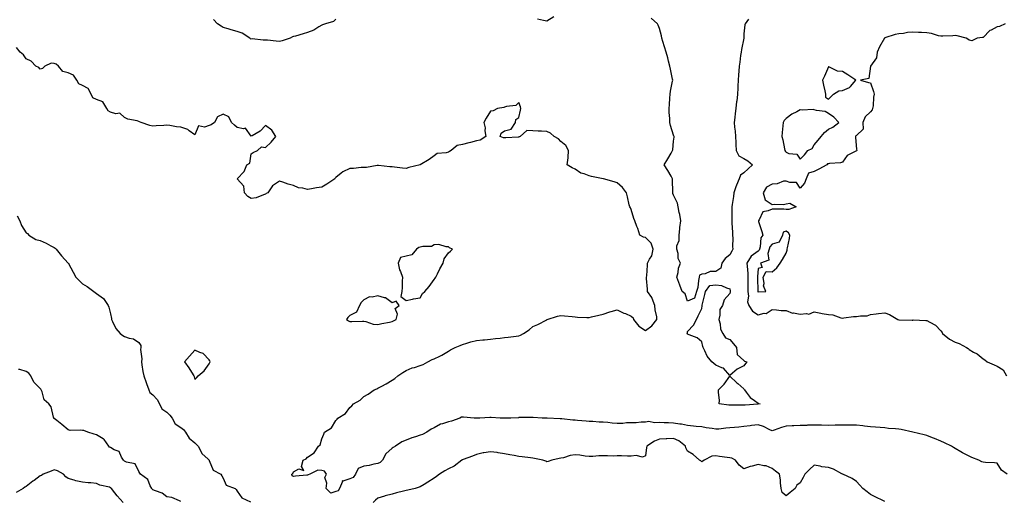
# Model space of a CAD drawing. Units: inches. Extents: x 934163 to 936803, y 7253018 to 7255658.
# Drawn here: x 935084 to 935783, y 7253403 to 7253745 of the extents above; entities that cross this region are included whole.
import ezdxf

# ---------------------------------------------------------------- set-up
doc = ezdxf.new("R2010")
doc.units = ezdxf.units.IN
doc.header["$MEASUREMENT"] = 0
doc.layers.add('Contour_93417253', color=7, linetype='Continuous', true_color=0xfcfc60)

msp = doc.modelspace()

# ---------------------------------------------------------------- linework, layer by layer
at = {"layer": 'Contour_93417253'}
for points in [[(935463, 7253746.97, 3233), (935458.05, 7253743.85, 3233), (935455.57, 7253744.4, 3233), (935451.39, 7253745.27, 3233)], [(935601.41, 7253745.28, 3233), (935598.84, 7253741.92, 3233), (935598.62, 7253741.35, 3233), (935598.05, 7253734.89, 3233), (935597.93, 7253732.04, 3233), (935597.91, 7253731.92, 3233), (935597.88, 7253731.75, 3233), (935596.31, 7253723.66, 3233), (935596.01, 7253721.92, 3233), (935595.7, 7253719.58, 3233), (935595.13, 7253714.83, 3233), (935594.74, 7253711.92, 3233), (935594.46, 7253708.34, 3233), (935594.3, 7253705.67, 3233), (935594, 7253701.92, 3233), (935593.78, 7253697.65, 3233), (935593.7, 7253696.27, 3233), (935593.47, 7253691.92, 3233), (935592.91, 7253687.06, 3233), (935592.87, 7253686.74, 3233), (935592.33, 7253681.92, 3233), (935591.75, 7253678.22, 3233), (935591.56, 7253675.43, 3233), (935591.08, 7253671.92, 3233), (935591.35, 7253668.63, 3233), (935591.78, 7253665.65, 3233), (935592.04, 7253661.92, 3233), (935592.21, 7253657.77, 3233), (935592.39, 7253656.26, 3233), (935592.53, 7253651.92, 3233), (935594.39, 7253648.26, 3233), (935598.05, 7253646.29, 3233), (935600.89, 7253644.76, 3233), (935604.21, 7253641.92, 3233), (935601.07, 7253638.9, 3233), (935598.05, 7253636.04, 3233), (935595.56, 7253634.4, 3233), (935594.72, 7253631.92, 3233), (935592.68, 7253627.29, 3233), (935592.37, 7253626.24, 3233), (935590.81, 7253621.92, 3233), (935590.62, 7253619.35, 3233), (935589.7, 7253613.57, 3233), (935589.55, 7253611.92, 3233), (935589.34, 7253610.62, 3233), (935589.57, 7253603.44, 3233), (935589.4, 7253601.92, 3233), (935589.43, 7253600.54, 3233), (935589.86, 7253593.73, 3233), (935589.89, 7253591.92, 3233), (935590.15, 7253589.82, 3233), (935589.94, 7253583.81, 3233), (935590.28, 7253581.92, 3233), (935589.48, 7253580.49, 3233), (935588.05, 7253577.97, 3233), (935584.61, 7253575.37, 3233), (935582.25, 7253571.92, 3233), (935581.55, 7253568.42, 3233), (935578.05, 7253566.14, 3233), (935574, 7253565.96, 3233), (935570.57, 7253564.45, 3233), (935568.05, 7253564.21, 3233), (935566.46, 7253563.5, 3233), (935566.22, 7253561.92, 3233), (935565.66, 7253559.53, 3233), (935565.34, 7253554.63, 3233), (935564.32, 7253551.92, 3233), (935562.96, 7253547.01, 3233), (935558.05, 7253545.03, 3233), (935556.31, 7253550.18, 3233), (935554.1, 7253551.92, 3233), (935552.44, 7253556.3, 3233), (935551.82, 7253558.14, 3233), (935550.48, 7253561.92, 3233), (935551.34, 7253565.21, 3233), (935551.55, 7253568.41, 3233), (935553.04, 7253571.92, 3233), (935551.31, 7253575.18, 3233), (935551.26, 7253578.71, 3233), (935550.43, 7253581.92, 3233), (935550.4, 7253584.27, 3233), (935552.01, 7253587.96, 3233), (935552, 7253591.92, 3233), (935552.5, 7253596.37, 3233), (935552.61, 7253597.36, 3233), (935553.13, 7253601.92, 3233), (935552.56, 7253606.43, 3233), (935552.09, 7253607.89, 3233), (935551.36, 7253611.92, 3233), (935550.83, 7253614.7, 3233), (935548.05, 7253620.19, 3233), (935547.65, 7253621.52, 3233), (935547.59, 7253621.92, 3233), (935547.53, 7253622.44, 3233), (935547.39, 7253631.26, 3233), (935547.29, 7253631.92, 3233), (935546.3, 7253633.67, 3233), (935544, 7253637.88, 3233), (935541.44, 7253641.92, 3233), (935543.87, 7253646.11, 3233), (935546.34, 7253650.21, 3233), (935547.36, 7253651.92, 3233), (935547.45, 7253652.52, 3233), (935548.05, 7253658.71, 3233), (935548.41, 7253661.57, 3233), (935548.47, 7253661.92, 3233), (935548.33, 7253662.2, 3233), (935548.05, 7253662.82, 3233), (935545.91, 7253669.78, 3233), (935545.38, 7253671.92, 3233), (935545.3, 7253674.66, 3233), (935545.04, 7253678.91, 3233), (935544.95, 7253681.92, 3233), (935545.21, 7253684.76, 3233), (935545.43, 7253689.3, 3233), (935545.65, 7253691.92, 3233), (935545.82, 7253694.15, 3233), (935547.39, 7253701.26, 3233), (935547.46, 7253701.92, 3233), (935547.29, 7253702.68, 3233), (935545.96, 7253709.84, 3233), (935545.45, 7253711.92, 3233), (935544.49, 7253715.48, 3233), (935543.93, 7253717.8, 3233), (935542.72, 7253721.92, 3233), (935541.71, 7253725.58, 3233), (935540.55, 7253729.41, 3233), (935539.84, 7253731.92, 3233), (935539.6, 7253733.47, 3233), (935538.05, 7253738.72, 3233), (935537.08, 7253740.95, 3233), (935536.59, 7253741.92, 3233), (935532.15, 7253746.02, 3233)], [(935308.05, 7253745.41, 3233), (935306.34, 7253743.63, 3233), (935300.69, 7253741.92, 3233), (935298.72, 7253741.25, 3233), (935298.05, 7253741.09, 3233), (935296.03, 7253739.9, 3233), (935292.51, 7253737.47, 3233), (935288.05, 7253735.89, 3233), (935284.96, 7253735.01, 3233), (935279.47, 7253733.34, 3233), (935278.05, 7253732.92, 3233), (935277.25, 7253732.71, 3233), (935275.63, 7253731.92, 3233), (935270.06, 7253729.91, 3233), (935268.05, 7253729.45, 3233), (935265.77, 7253729.64, 3233), (935259.6, 7253730.38, 3233), (935258.05, 7253730.51, 3233), (935256.45, 7253730.32, 3233), (935248.69, 7253731.28, 3233), (935248.05, 7253731.14, 3233), (935247.55, 7253731.41, 3233), (935246.91, 7253731.92, 3233), (935241.55, 7253735.42, 3233), (935238.05, 7253736.49, 3233), (935233.79, 7253737.66, 3233), (935231.62, 7253738.35, 3233), (935228.05, 7253739.39, 3233), (935226.53, 7253740.4, 3233), (935224.04, 7253741.92, 3233), (935221.29, 7253745.15, 3233)], [(935783.7, 7253741.92, 3234), (935779.73, 7253740.23, 3234), (935778.05, 7253739.83, 3234), (935773.71, 7253737.58, 3234), (935772.74, 7253737.23, 3234), (935768.05, 7253732.37, 3234), (935767.66, 7253732.3, 3234), (935763.72, 7253731.92, 3234), (935759.98, 7253730, 3234), (935758.05, 7253730.44, 3234), (935757.21, 7253731.08, 3234), (935755.98, 7253731.92, 3234), (935749.57, 7253733.44, 3234), (935748.05, 7253733.7, 3234), (935746.39, 7253733.58, 3234), (935739.47, 7253733.34, 3234), (935738.05, 7253733.25, 3234), (935736.38, 7253733.59, 3234), (935731.2, 7253735.06, 3234), (935728.05, 7253735.59, 3234), (935724.2, 7253735.77, 3234), (935722, 7253735.87, 3234), (935718.05, 7253736.06, 3234), (935714.2, 7253735.77, 3234), (935711.33, 7253735.19, 3234), (935708.05, 7253734.88, 3234), (935705.55, 7253734.41, 3234), (935698.07, 7253731.95, 3234), (935698.05, 7253731.94, 3234), (935698.03, 7253731.92, 3234), (935698, 7253731.87, 3234), (935694.33, 7253725.64, 3234), (935692.75, 7253721.92, 3234), (935692.15, 7253717.82, 3234), (935688.05, 7253711.96, 3234), (935688.01, 7253711.92, 3234), (935687.96, 7253711.83, 3234), (935686.86, 7253703.11, 3234), (935680.76, 7253701.92, 3234), (935686.46, 7253700.33, 3234), (935688.05, 7253700.05, 3234), (935690.1, 7253693.96, 3234), (935690.65, 7253691.92, 3234), (935690.14, 7253689.83, 3234), (935689.81, 7253683.69, 3234), (935689.5, 7253681.92, 3234), (935689.11, 7253680.87, 3234), (935688.05, 7253679.6, 3234), (935684.1, 7253675.88, 3234), (935682.58, 7253671.92, 3234), (935682.81, 7253667.16, 3234), (935678.05, 7253662.65, 3234), (935677.46, 7253662.52, 3234), (935677.42, 7253661.92, 3234), (935677.4, 7253661.27, 3234), (935678.05, 7253652.99, 3234), (935678.16, 7253652.03, 3234), (935678.11, 7253651.92, 3234), (935678.07, 7253651.9, 3234), (935678.05, 7253651.88, 3234), (935677.95, 7253651.82, 3234), (935671.45, 7253648.52, 3234), (935668.05, 7253643.8, 3234), (935666.77, 7253643.2, 3234), (935658.94, 7253642.81, 3234), (935658.05, 7253642.57, 3234), (935657.36, 7253642.61, 3234), (935656.99, 7253641.92, 3234), (935651.27, 7253638.7, 3234), (935648.05, 7253637.14, 3234), (935643.99, 7253635.98, 3234), (935642.3, 7253631.92, 3234), (935641.11, 7253628.86, 3234), (935638.05, 7253625.3, 3234), (935635.41, 7253629.28, 3234), (935630.71, 7253629.26, 3234), (935628.05, 7253630.26, 3234), (935626.25, 7253630.11, 3234), (935621.66, 7253628.31, 3234), (935618.05, 7253628.17, 3234), (935613.98, 7253625.98, 3234), (935611.61, 7253621.92, 3234), (935613.14, 7253617.01, 3234), (935618.05, 7253613.62, 3234), (935620.01, 7253613.88, 3234), (935626.23, 7253613.74, 3234), (935628.05, 7253614.1, 3234), (935630.76, 7253614.63, 3234), (935635.14, 7253611.92, 3234), (935629.97, 7253610, 3234), (935628.05, 7253610.1, 3234), (935626.48, 7253610.36, 3234), (935619.75, 7253610.21, 3234), (935618.05, 7253610.42, 3234), (935615.17, 7253609.04, 3234), (935611.43, 7253608.54, 3234), (935608.93, 7253602.8, 3234), (935608.32, 7253601.92, 3234), (935608.45, 7253601.52, 3234), (935610.66, 7253594.53, 3234), (935611.52, 7253591.92, 3234), (935610.13, 7253589.84, 3234), (935609.67, 7253583.54, 3234), (935609.16, 7253581.92, 3234), (935608.88, 7253581.09, 3234), (935608.05, 7253580.48, 3234), (935603.08, 7253576.89, 3234), (935600.16, 7253571.92, 3234), (935600.23, 7253569.74, 3234), (935600.84, 7253564.71, 3234), (935600.91, 7253561.92, 3234), (935600.93, 7253559.04, 3234), (935600.91, 7253554.78, 3234), (935600.93, 7253551.92, 3234), (935601.41, 7253548.56, 3234), (935600.66, 7253544.53, 3234), (935601.52, 7253541.92, 3234), (935604.06, 7253537.93, 3234), (935608.05, 7253535.17, 3234), (935612.44, 7253536.31, 3234), (935613.73, 7253536.25, 3234), (935618.05, 7253538.99, 3234), (935621.08, 7253538.89, 3234), (935624.54, 7253538.41, 3234), (935628.05, 7253538.32, 3234), (935632.64, 7253536.52, 3234), (935633.38, 7253536.6, 3234), (935638.05, 7253535.73, 3234), (935642.43, 7253536.3, 3234), (935644.21, 7253535.76, 3234), (935648.05, 7253537.27, 3234), (935652.63, 7253536.5, 3234), (935653.69, 7253536.28, 3234), (935658.05, 7253535.5, 3234), (935661.3, 7253535.17, 3234), (935666.86, 7253533.11, 3234), (935668.05, 7253532.92, 3234), (935669.13, 7253532.99, 3234), (935676, 7253533.96, 3234), (935678.05, 7253534.1, 3234), (935680.76, 7253534.63, 3234), (935685.55, 7253534.42, 3234), (935688.05, 7253535.41, 3234), (935692.03, 7253535.9, 3234), (935693.72, 7253536.25, 3234), (935698.05, 7253536.73, 3234), (935701.52, 7253535.4, 3234), (935707.3, 7253531.92, 3234), (935707.77, 7253531.64, 3234), (935708.05, 7253531.56, 3234), (935708.38, 7253531.59, 3234), (935717.65, 7253531.53, 3234), (935718.05, 7253531.56, 3234), (935718.4, 7253531.57, 3234), (935727.24, 7253531.11, 3234), (935728.05, 7253531.14, 3234), (935730.01, 7253529.96, 3234), (935734.06, 7253527.94, 3234), (935738.05, 7253523.84, 3234), (935738.86, 7253522.73, 3234), (935739.12, 7253521.92, 3234), (935744.1, 7253517.97, 3234), (935748.05, 7253515.75, 3234), (935750.9, 7253514.77, 3234), (935756.18, 7253511.92, 3234), (935757.36, 7253511.23, 3234), (935758.05, 7253510.59, 3234), (935761.22, 7253508.76, 3234), (935763.65, 7253507.52, 3234), (935768.05, 7253503.9, 3234), (935769.29, 7253503.15, 3234), (935770.89, 7253501.92, 3234), (935775.93, 7253499.8, 3234), (935778.05, 7253498.86, 3234), (935782.21, 7253496.08, 3234), (935784.48, 7253491.92, 3234)], [(935784.99, 7253421.92, 3234), (935781.06, 7253424.93, 3234), (935778.05, 7253429.75, 3234), (935776.13, 7253430.01, 3234), (935769.6, 7253430.37, 3234), (935768.05, 7253430.55, 3234), (935766.99, 7253430.87, 3234), (935764.89, 7253431.92, 3234), (935760.05, 7253433.92, 3234), (935758.05, 7253434.71, 3234), (935753.29, 7253437.16, 3234), (935752.11, 7253437.86, 3234), (935748.05, 7253440.17, 3234), (935747.05, 7253440.92, 3234), (935745.57, 7253441.92, 3234), (935740.48, 7253444.35, 3234), (935738.05, 7253445.37, 3234), (935733.5, 7253447.37, 3234), (935732.02, 7253447.95, 3234), (935728.05, 7253449.58, 3234), (935726.02, 7253449.9, 3234), (935718.08, 7253451.88, 3234), (935718.05, 7253451.89, 3234), (935718.03, 7253451.89, 3234), (935717.93, 7253451.92, 3234), (935709.81, 7253453.68, 3234), (935708.05, 7253454.06, 3234), (935705.65, 7253454.32, 3234), (935700.71, 7253454.58, 3234), (935698.05, 7253454.91, 3234), (935694.77, 7253455.2, 3234), (935691.51, 7253455.39, 3234), (935688.05, 7253455.72, 3234), (935683.75, 7253456.23, 3234), (935682.45, 7253456.31, 3234), (935678.05, 7253456.89, 3234), (935673.12, 7253456.85, 3234), (935672.99, 7253456.86, 3234), (935668.05, 7253456.84, 3234), (935663.23, 7253456.73, 3234), (935662.87, 7253456.74, 3234), (935658.05, 7253456.65, 3234), (935653.23, 7253456.73, 3234), (935652.88, 7253456.74, 3234), (935648.05, 7253456.84, 3234), (935643.24, 7253456.73, 3234), (935642.83, 7253456.7, 3234), (935638.05, 7253456.58, 3234), (935633.49, 7253456.47, 3234), (935632.42, 7253456.29, 3234), (935628.05, 7253456.16, 3234), (935624.82, 7253455.15, 3234), (935619.48, 7253453.35, 3234), (935618.05, 7253452.89, 3234), (935616.38, 7253453.59, 3234), (935611.95, 7253455.82, 3234), (935608.05, 7253457.06, 3234), (935603.46, 7253456.51, 3234), (935602.57, 7253456.44, 3234), (935598.05, 7253455.94, 3234), (935594.51, 7253455.46, 3234), (935591.42, 7253455.29, 3234), (935588.05, 7253454.89, 3234), (935585.26, 7253454.7, 3234), (935580.24, 7253454.11, 3234), (935578.05, 7253453.95, 3234), (935575.59, 7253454.38, 3234), (935571.13, 7253455, 3234), (935568.05, 7253455.58, 3234), (935564.03, 7253455.93, 3234), (935562.31, 7253456.18, 3234), (935558.05, 7253456.52, 3234), (935553.73, 7253457.6, 3234), (935552.41, 7253457.55, 3234), (935548.05, 7253458.25, 3234), (935544.53, 7253458.4, 3234), (935541.41, 7253458.56, 3234), (935538.05, 7253458.71, 3234), (935534.62, 7253458.49, 3234), (935530.56, 7253459.4, 3234), (935528.05, 7253459.09, 3234), (935525.12, 7253458.98, 3234), (935521.38, 7253458.6, 3234), (935518.05, 7253458.49, 3234), (935514.53, 7253458.4, 3234), (935511.92, 7253458.05, 3234), (935508.05, 7253457.96, 3234), (935504.38, 7253458.25, 3234), (935501.3, 7253458.67, 3234), (935498.05, 7253458.95, 3234), (935495.15, 7253459.02, 3234), (935490.59, 7253459.38, 3234), (935488.05, 7253459.46, 3234), (935485.87, 7253459.74, 3234), (935479.81, 7253460.16, 3234), (935478.05, 7253460.37, 3234), (935476.56, 7253460.43, 3234), (935468.69, 7253461.28, 3234), (935468.05, 7253461.3, 3234), (935467.45, 7253461.31, 3234), (935458.2, 7253461.77, 3234), (935458.05, 7253461.78, 3234), (935457.91, 7253461.77, 3234), (935454.71, 7253461.92, 3234), (935448.34, 7253462.21, 3234), (935448.05, 7253462.22, 3234), (935447.75, 7253462.21, 3234), (935438.31, 7253462.17, 3234), (935438.05, 7253462.17, 3234), (935437.81, 7253462.16, 3234), (935432.43, 7253461.92, 3234), (935428.25, 7253461.72, 3234), (935428.05, 7253461.71, 3234), (935427.86, 7253461.73, 3234), (935424.82, 7253461.92, 3234), (935418.44, 7253462.31, 3234), (935418.05, 7253462.34, 3234), (935417.62, 7253462.35, 3234), (935410.44, 7253461.92, 3234), (935408.17, 7253461.8, 3234), (935408.05, 7253461.79, 3234), (935407.92, 7253461.79, 3234), (935406.37, 7253461.92, 3234), (935398.73, 7253462.6, 3234), (935398.05, 7253462.62, 3234), (935397.42, 7253462.55, 3234), (935396.15, 7253461.92, 3234), (935390.23, 7253459.74, 3234), (935388.05, 7253459.28, 3234), (935383.92, 7253457.8, 3234), (935382.5, 7253457.47, 3234), (935378.05, 7253455.01, 3234), (935375.96, 7253454, 3234), (935372.87, 7253451.92, 3234), (935369.66, 7253450.31, 3234), (935368.05, 7253449.64, 3234), (935364.6, 7253448.47, 3234), (935362.19, 7253447.78, 3234), (935358.05, 7253446.14, 3234), (935355.05, 7253444.92, 3234), (935350.44, 7253441.92, 3234), (935348.88, 7253441.08, 3234), (935348.05, 7253440.52, 3234), (935343.53, 7253436.44, 3234), (935341.35, 7253431.92, 3234), (935339.56, 7253430.41, 3234), (935338.05, 7253429.61, 3234), (935335.18, 7253429.05, 3234), (935331.71, 7253428.26, 3234), (935328.05, 7253427.6, 3234), (935323.88, 7253426.1, 3234), (935322.16, 7253421.92, 3234), (935320.36, 7253419.61, 3234), (935318.05, 7253418.6, 3234), (935313.14, 7253417.01, 3234), (935312.64, 7253417.33, 3234), (935312.93, 7253416.8, 3234), (935310.74, 7253411.92, 3234), (935309.7, 7253410.27, 3234), (935308.05, 7253409.61, 3234), (935304.63, 7253408.5, 3234), (935301.31, 7253411.92, 3234), (935301.8, 7253415.67, 3234), (935300.4, 7253419.57, 3234), (935301.51, 7253421.92, 3234), (935300.17, 7253424.04, 3234), (935298.05, 7253424.57, 3234), (935295.22, 7253424.75, 3234), (935289.66, 7253421.92, 3234), (935288.51, 7253421.45, 3234), (935288.05, 7253421.37, 3234), (935287.42, 7253421.3, 3234), (935279.48, 7253420.49, 3234), (935278.05, 7253420.32, 3234), (935277.08, 7253420.95, 3234), (935276.94, 7253421.92, 3234), (935277.49, 7253422.49, 3234), (935278.05, 7253423.68, 3234), (935281.84, 7253425.71, 3234), (935285.4, 7253424.57, 3234), (935283.72, 7253427.58, 3234), (935284.97, 7253431.92, 3234), (935287.06, 7253432.92, 3234), (935288.05, 7253434.12, 3234), (935292.71, 7253437.26, 3234), (935295.73, 7253441.92, 3234), (935297.06, 7253442.92, 3234), (935298.05, 7253447.23, 3234), (935299.64, 7253450.34, 3234), (935300.08, 7253451.92, 3234), (935305.06, 7253454.91, 3234), (935308.05, 7253460.16, 3234), (935308.97, 7253461, 3234), (935309.46, 7253461.92, 3234), (935314.87, 7253465.1, 3234), (935318.05, 7253469.48, 3234), (935319.38, 7253470.59, 3234), (935320.56, 7253471.92, 3234), (935325.36, 7253474.62, 3234), (935328.05, 7253477.17, 3234), (935331.03, 7253478.94, 3234), (935335.37, 7253481.92, 3234), (935337.21, 7253482.76, 3234), (935338.05, 7253483.19, 3234), (935340.78, 7253484.64, 3234), (935343.85, 7253486.12, 3234), (935348.05, 7253488.93, 3234), (935349.93, 7253490.04, 3234), (935352.09, 7253491.92, 3234), (935355.65, 7253494.32, 3234), (935358.05, 7253495.77, 3234), (935362.44, 7253497.53, 3234), (935364.01, 7253497.89, 3234), (935368.05, 7253499.15, 3234), (935370.09, 7253499.89, 3234), (935373.57, 7253501.92, 3234), (935376.57, 7253503.4, 3234), (935378.05, 7253503.99, 3234), (935382.1, 7253505.97, 3234), (935383.44, 7253506.53, 3234), (935388.05, 7253509.53, 3234), (935389.6, 7253510.37, 3234), (935392.92, 7253511.92, 3234), (935396.43, 7253513.53, 3234), (935398.05, 7253514.23, 3234), (935401.21, 7253515.08, 3234), (935403.94, 7253516.03, 3234), (935408.05, 7253516.92, 3234), (935412.53, 7253517.45, 3234), (935413.68, 7253517.55, 3234), (935418.05, 7253518.05, 3234), (935421.54, 7253518.43, 3234), (935424.83, 7253518.7, 3234), (935428.05, 7253519.03, 3234), (935430.58, 7253519.38, 3234), (935436.27, 7253520.13, 3234), (935438.05, 7253520.38, 3234), (935439.24, 7253520.73, 3234), (935441.55, 7253521.92, 3234), (935445.45, 7253524.52, 3234), (935448.05, 7253526.95, 3234), (935451.54, 7253528.42, 3234), (935457.92, 7253531.78, 3234), (935458.05, 7253531.85, 3234), (935458.11, 7253531.86, 3234), (935458.27, 7253531.92, 3234), (935465.69, 7253534.27, 3234), (935468.05, 7253534.73, 3234), (935470.68, 7253534.55, 3234), (935476, 7253533.97, 3234), (935478.05, 7253533.8, 3234), (935479.72, 7253533.59, 3234), (935486.52, 7253533.45, 3234), (935488.05, 7253533.29, 3234), (935489.84, 7253533.71, 3234), (935494.91, 7253535.06, 3234), (935498.05, 7253535.75, 3234), (935502.67, 7253537.3, 3234), (935503.62, 7253537.49, 3234), (935508.05, 7253538.71, 3234), (935512.66, 7253536.54, 3234), (935513.88, 7253536.1, 3234), (935518.05, 7253534.4, 3234), (935519.24, 7253533.1, 3234), (935519.62, 7253531.92, 3234), (935523.28, 7253527.15, 3234), (935528.05, 7253524.07, 3234), (935532.5, 7253527.47, 3234), (935536.27, 7253531.92, 3234), (935536.06, 7253533.91, 3234), (935535.03, 7253538.9, 3234), (935534.78, 7253541.92, 3234), (935532.97, 7253546.84, 3234), (935532.51, 7253547.46, 3234), (935529.61, 7253551.92, 3234), (935529.61, 7253553.48, 3234), (935528.92, 7253561.05, 3234), (935528.92, 7253561.92, 3234), (935528.99, 7253562.86, 3234), (935529.45, 7253570.52, 3234), (935529.56, 7253571.92, 3234), (935530.99, 7253574.86, 3234), (935532.69, 7253577.27, 3234), (935533.6, 7253581.92, 3234), (935532.21, 7253586.08, 3234), (935528.05, 7253590.2, 3234), (935526.62, 7253590.49, 3234), (935524.12, 7253591.92, 3234), (935522.67, 7253596.54, 3234), (935522.07, 7253597.9, 3234), (935520.54, 7253601.92, 3234), (935519.88, 7253603.75, 3234), (935518.05, 7253610, 3234), (935517.36, 7253611.23, 3234), (935516.98, 7253611.92, 3234), (935516.62, 7253613.35, 3234), (935515.24, 7253619.12, 3234), (935514.51, 7253621.92, 3234), (935511.78, 7253625.65, 3234), (935508.05, 7253629.05, 3234), (935505.81, 7253629.68, 3234), (935498.21, 7253631.92, 3234), (935498.06, 7253631.93, 3234), (935498.03, 7253631.94, 3234), (935489.73, 7253633.6, 3234), (935488.05, 7253634.04, 3234), (935484.57, 7253635.4, 3234), (935482.07, 7253635.93, 3234), (935478.05, 7253638.74, 3234), (935475.93, 7253639.8, 3234), (935472.47, 7253641.92, 3234), (935473.11, 7253646.85, 3234), (935473.08, 7253646.95, 3234), (935473.35, 7253651.92, 3234), (935471.62, 7253655.49, 3234), (935468.05, 7253658.37, 3234), (935466.37, 7253660.24, 3234), (935463.17, 7253661.92, 3234), (935460.52, 7253664.39, 3234), (935458.05, 7253665.45, 3234), (935454.33, 7253665.63, 3234), (935451.98, 7253665.85, 3234), (935448.05, 7253666.03, 3234), (935443.75, 7253666.22, 3234), (935439.1, 7253661.92, 3234), (935438.33, 7253661.64, 3234), (935438.05, 7253661.5, 3234), (935437.6, 7253661.46, 3234), (935428.92, 7253661.05, 3234), (935428.05, 7253660.97, 3234), (935427.22, 7253661.09, 3234), (935424.95, 7253661.92, 3234), (935425.67, 7253664.29, 3234), (935428.05, 7253665.98, 3234), (935432.72, 7253667.25, 3234), (935435.77, 7253671.92, 3234), (935435.91, 7253674.06, 3234), (935438.05, 7253675.34, 3234), (935439.28, 7253680.69, 3234), (935439.51, 7253681.92, 3234), (935439.22, 7253683.09, 3234), (935438.05, 7253686.07, 3234), (935435.91, 7253684.06, 3234), (935429.45, 7253683.32, 3234), (935428.05, 7253682.8, 3234), (935427.4, 7253682.56, 3234), (935423.05, 7253681.92, 3234), (935419.8, 7253680.17, 3234), (935418.05, 7253679.91, 3234), (935414.91, 7253675.05, 3234), (935413.25, 7253671.92, 3234), (935414.27, 7253668.14, 3234), (935414.05, 7253665.92, 3234), (935414.65, 7253661.92, 3234), (935410.59, 7253659.38, 3234), (935408.05, 7253658.79, 3234), (935403.85, 7253657.72, 3234), (935402.61, 7253657.36, 3234), (935398.05, 7253656.31, 3234), (935394.31, 7253655.66, 3234), (935390.01, 7253651.92, 3234), (935388.77, 7253651.2, 3234), (935388.05, 7253650.9, 3234), (935386.49, 7253650.36, 3234), (935380.04, 7253649.93, 3234), (935378.05, 7253648.21, 3234), (935374.43, 7253645.54, 3234), (935368.12, 7253641.92, 3234), (935368.07, 7253641.9, 3234), (935368.05, 7253641.89, 3234), (935368.01, 7253641.88, 3234), (935359.97, 7253640, 3234), (935358.05, 7253639.23, 3234), (935355.53, 7253639.4, 3234), (935349.71, 7253640.25, 3234), (935348.05, 7253640.38, 3234), (935346.46, 7253640.33, 3234), (935338.5, 7253641.46, 3234), (935338.05, 7253641.44, 3234), (935337.54, 7253641.41, 3234), (935329.93, 7253640.04, 3234), (935328.05, 7253639.94, 3234), (935326.1, 7253639.97, 3234), (935320.69, 7253639.28, 3234), (935318.05, 7253639.29, 3234), (935313.16, 7253636.81, 3234), (935311.99, 7253635.86, 3234), (935308.05, 7253632.84, 3234), (935307.65, 7253632.32, 3234), (935307.35, 7253631.92, 3234), (935301.78, 7253628.19, 3234), (935298.05, 7253625.94, 3234), (935294.39, 7253625.58, 3234), (935290.91, 7253624.78, 3234), (935288.05, 7253624.41, 3234), (935284.67, 7253625.3, 3234), (935281.49, 7253625.37, 3234), (935278.05, 7253627.13, 3234), (935274.16, 7253628.03, 3234), (935270.4, 7253629.57, 3234), (935268.05, 7253630.29, 3234), (935263.1, 7253626.87, 3234), (935259.85, 7253621.92, 3234), (935258.63, 7253621.34, 3234), (935258.05, 7253620.96, 3234), (935256.73, 7253620.59, 3234), (935251.49, 7253618.47, 3234), (935248.05, 7253617.82, 3234), (935245.56, 7253619.43, 3234), (935243.2, 7253621.92, 3234), (935242.68, 7253626.55, 3234), (935238.05, 7253631.92, 3234), (935242.98, 7253637, 3234), (935244.88, 7253641.92, 3234), (935247.05, 7253642.93, 3234), (935248.05, 7253649.72, 3234), (935249.46, 7253650.51, 3234), (935252.52, 7253651.92, 3234), (935255.36, 7253654.62, 3234), (935258.05, 7253654.13, 3234), (935262.07, 7253657.9, 3234), (935265.56, 7253661.92, 3234), (935262.62, 7253666.49, 3234), (935258.05, 7253669.88, 3234), (935254.26, 7253665.72, 3234), (935248.62, 7253662.49, 3234), (935248.05, 7253662.12, 3234), (935243.97, 7253667.84, 3234), (935242.6, 7253667.37, 3234), (935238.05, 7253668.38, 3234), (935236.11, 7253669.98, 3234), (935233.93, 7253671.92, 3234), (935231.98, 7253675.85, 3234), (935228.05, 7253677.72, 3234), (935224.1, 7253675.88, 3234), (935222.01, 7253671.92, 3234), (935219.66, 7253670.31, 3234), (935218.05, 7253669.73, 3234), (935214.78, 7253668.65, 3234), (935210.54, 7253669.44, 3234), (935208.05, 7253663.1, 3234), (935203.88, 7253666.09, 3234), (935202.96, 7253666.83, 3234), (935198.05, 7253668.56, 3234), (935194.96, 7253668.83, 3234), (935190.25, 7253669.72, 3234), (935188.05, 7253669.96, 3234), (935185.98, 7253669.85, 3234), (935180.48, 7253669.49, 3234), (935178.05, 7253669.36, 3234), (935176.02, 7253669.89, 3234), (935169.71, 7253671.92, 3234), (935168.58, 7253672.45, 3234), (935168.05, 7253672.67, 3234), (935166.9, 7253673.07, 3234), (935160.32, 7253674.2, 3234), (935158.05, 7253675.5, 3234), (935154.68, 7253678.55, 3234), (935151.82, 7253678.15, 3234), (935148.05, 7253679.15, 3234), (935146.27, 7253680.14, 3234), (935145.47, 7253681.92, 3234), (935142.68, 7253686.56, 3234), (935138.05, 7253688.3, 3234), (935135.49, 7253689.36, 3234), (935134.2, 7253691.92, 3234), (935132.19, 7253696.06, 3234), (935128.05, 7253698.23, 3234), (935125.55, 7253699.43, 3234), (935124.07, 7253701.92, 3234), (935121.64, 7253705.51, 3234), (935118.05, 7253707.19, 3234), (935114.2, 7253708.06, 3234), (935110.99, 7253711.92, 3234), (935109.5, 7253713.37, 3234), (935108.05, 7253713.89, 3234), (935105.79, 7253714.18, 3234), (935101.34, 7253711.92, 3234), (935099.71, 7253710.25, 3234), (935098.05, 7253709.8, 3234), (935097.05, 7253710.92, 3234), (935094.99, 7253711.92, 3234), (935091.65, 7253715.51, 3234), (935088.05, 7253717.07, 3234), (935086.17, 7253720.05, 3234), (935083.85, 7253721.92, 3234), (935081.24, 7253725.11, 3234)], [(935081.74, 7253605.61, 3234), (935083.67, 7253601.92, 3234), (935084.85, 7253598.72, 3234), (935088.05, 7253593.56, 3234), (935089.05, 7253592.92, 3234), (935090.06, 7253591.92, 3234), (935094.96, 7253588.83, 3234), (935098.05, 7253588.13, 3234), (935102.29, 7253586.16, 3234), (935105.63, 7253584.34, 3234), (935108.05, 7253583.09, 3234), (935108.83, 7253582.7, 3234), (935109.53, 7253581.92, 3234), (935113.23, 7253577.1, 3234), (935118.05, 7253572.02, 3234), (935118.11, 7253571.98, 3234), (935118.16, 7253571.92, 3234), (935118.27, 7253571.7, 3234), (935121.58, 7253565.45, 3234), (935123.48, 7253561.92, 3234), (935125.7, 7253559.57, 3234), (935128.05, 7253557.35, 3234), (935131.39, 7253555.26, 3234), (935136.24, 7253551.92, 3234), (935137.2, 7253551.07, 3234), (935138.05, 7253550.46, 3234), (935143.01, 7253546.88, 3234), (935146.44, 7253541.92, 3234), (935146.86, 7253540.73, 3234), (935148.05, 7253535.96, 3234), (935148.64, 7253532.52, 3234), (935148.65, 7253531.92, 3234), (935149.4, 7253530.56, 3234), (935151.73, 7253525.6, 3234), (935154.88, 7253521.92, 3234), (935156.73, 7253520.59, 3234), (935158.05, 7253519.86, 3234), (935161.27, 7253518.7, 3234), (935164.32, 7253518.19, 3234), (935168.05, 7253515.67, 3234), (935169.52, 7253513.39, 3234), (935169.69, 7253511.92, 3234), (935169.42, 7253510.55, 3234), (935170.19, 7253504.07, 3234), (935169.95, 7253501.92, 3234), (935170.35, 7253499.63, 3234), (935171.02, 7253494.89, 3234), (935171.59, 7253491.92, 3234), (935173.28, 7253487.15, 3234), (935173.59, 7253486.38, 3234), (935175.27, 7253481.92, 3234), (935176.08, 7253479.96, 3234), (935178.05, 7253478.3, 3234), (935181.09, 7253474.97, 3234), (935182.8, 7253471.92, 3234), (935184.55, 7253468.41, 3234), (935188.05, 7253465.99, 3234), (935190.18, 7253464.05, 3234), (935191.78, 7253461.92, 3234), (935193.97, 7253457.84, 3234), (935198.05, 7253455.21, 3234), (935199.84, 7253453.71, 3234), (935201.35, 7253451.92, 3234), (935203.81, 7253447.68, 3234), (935208.05, 7253444.33, 3234), (935209.23, 7253443.1, 3234), (935210.19, 7253441.92, 3234), (935212.6, 7253437.37, 3234), (935212.84, 7253436.71, 3234), (935217.34, 7253432.63, 3234), (935218.05, 7253431.97, 3234), (935218.09, 7253431.92, 3234), (935218.16, 7253431.81, 3234), (935220.92, 7253424.78, 3234), (935226.32, 7253421.92, 3234), (935227.04, 7253420.9, 3234), (935228.05, 7253419.29, 3234), (935230.31, 7253414.18, 3234), (935236.61, 7253411.92, 3234), (935237.28, 7253411.16, 3234), (935238.05, 7253409.85, 3234), (935241.43, 7253405.31, 3234), (935247.49, 7253402.48, 3234)], [(935198.05, 7253402.69, 3234), (935196.99, 7253402.98, 3234), (935191.52, 7253405.39, 3234), (935188.05, 7253405.96, 3234), (935184.7, 7253408.57, 3234), (935179.9, 7253410.07, 3234), (935178.05, 7253410.91, 3234), (935177.61, 7253411.48, 3234), (935177.29, 7253411.92, 3234), (935176.27, 7253413.7, 3234), (935174.46, 7253418.33, 3234), (935169.34, 7253421.92, 3234), (935168.83, 7253422.7, 3234), (935168.05, 7253423.82, 3234), (935165.55, 7253429.42, 3234), (935159.42, 7253430.55, 3234), (935158.05, 7253431.24, 3234), (935157.62, 7253431.49, 3234), (935157.27, 7253431.92, 3234), (935155.88, 7253434.09, 3234), (935154.24, 7253438.11, 3234), (935150.63, 7253439.33, 3234), (935148.05, 7253440.87, 3234), (935147.4, 7253441.27, 3234), (935146.83, 7253441.92, 3234), (935143.42, 7253446.55, 3234), (935143.14, 7253447.02, 3234), (935142.84, 7253447.13, 3234), (935138.05, 7253449.91, 3234), (935136.47, 7253450.34, 3234), (935131.96, 7253451.92, 3234), (935129.07, 7253452.95, 3234), (935128.05, 7253453.09, 3234), (935126.59, 7253453.38, 3234), (935119.27, 7253453.13, 3234), (935118.05, 7253453.59, 3234), (935113.47, 7253457.34, 3234), (935109.92, 7253460.05, 3234), (935108.05, 7253461.49, 3234), (935107.77, 7253461.64, 3234), (935107.69, 7253461.92, 3234), (935107.44, 7253462.53, 3234), (935105.96, 7253469.84, 3234), (935104.23, 7253471.92, 3234), (935100.96, 7253474.82, 3234), (935099.49, 7253480.48, 3234), (935098.8, 7253481.92, 3234), (935098.53, 7253482.41, 3234), (935098.05, 7253482.86, 3234), (935093.64, 7253487.51, 3234), (935091.39, 7253491.92, 3234), (935089.96, 7253493.83, 3234), (935088.05, 7253495.05, 3234), (935083.57, 7253496.4, 3234), (935082.63, 7253496.5, 3234)], [(935698.05, 7253402.59, 3235), (935696.72, 7253403.25, 3235), (935691.71, 7253405.58, 3235), (935688.05, 7253407.65, 3235), (935685.61, 7253409.48, 3235), (935682.64, 7253411.92, 3235), (935680.31, 7253414.19, 3235), (935678.05, 7253416.74, 3235), (935674.99, 7253418.86, 3235), (935668.43, 7253421.92, 3235), (935668.15, 7253422.03, 3235), (935668.05, 7253422.1, 3235), (935667.72, 7253422.25, 3235), (935661.79, 7253425.66, 3235), (935658.05, 7253426.86, 3235), (935653.44, 7253427.31, 3235), (935652.21, 7253427.75, 3235), (935648.05, 7253428.42, 3235), (935644.53, 7253425.44, 3235), (935641.23, 7253421.92, 3235), (935640.2, 7253419.77, 3235), (935638.05, 7253415.89, 3235), (935635.65, 7253414.31, 3235), (935634.53, 7253411.92, 3235), (935630.96, 7253409.01, 3235), (935628.05, 7253406.58, 3235), (935625.19, 7253409.06, 3235), (935624.59, 7253411.92, 3235), (935624.09, 7253415.88, 3235), (935624.03, 7253417.9, 3235), (935623.42, 7253421.92, 3235), (935620.38, 7253424.25, 3235), (935618.05, 7253426.15, 3235), (935613.96, 7253427.83, 3235), (935612.08, 7253427.9, 3235), (935608.05, 7253428.85, 3235), (935603.82, 7253427.69, 3235), (935602.56, 7253427.42, 3235), (935598.05, 7253425.92, 3235), (935594.57, 7253428.43, 3235), (935592.1, 7253431.92, 3235), (935589.48, 7253433.35, 3235), (935588.05, 7253433.57, 3235), (935586.11, 7253433.86, 3235), (935580.77, 7253434.64, 3235), (935578.05, 7253435.05, 3235), (935575.14, 7253434.83, 3235), (935569.79, 7253431.92, 3235), (935568.77, 7253431.2, 3235), (935568.05, 7253430.79, 3235), (935567.52, 7253431.39, 3235), (935566.53, 7253431.92, 3235), (935562.04, 7253435.91, 3235), (935558.05, 7253438.3, 3235), (935556.84, 7253440.71, 3235), (935556.62, 7253441.92, 3235), (935551.81, 7253445.68, 3235), (935548.05, 7253447.26, 3235), (935543.21, 7253447.09, 3235), (935542.88, 7253447.1, 3235), (935538.05, 7253446.88, 3235), (935534.47, 7253445.49, 3235), (935529.12, 7253441.92, 3235), (935528.91, 7253441.06, 3235), (935528.05, 7253435.11, 3235), (935525.93, 7253434.05, 3235), (935521.4, 7253435.27, 3235), (935518.05, 7253434.74, 3235), (935515.23, 7253434.74, 3235), (935511.1, 7253434.97, 3235), (935508.05, 7253434.97, 3235), (935505.07, 7253434.9, 3235), (935501.2, 7253435.07, 3235), (935498.05, 7253435.01, 3235), (935494.99, 7253434.98, 3235), (935490.69, 7253434.56, 3235), (935488.05, 7253434.52, 3235), (935485.17, 7253434.8, 3235), (935481.55, 7253435.42, 3235), (935478.05, 7253435.69, 3235), (935474.7, 7253435.27, 3235), (935469.81, 7253433.68, 3235), (935468.05, 7253433.37, 3235), (935466.89, 7253433.08, 3235), (935461.49, 7253431.92, 3235), (935458.93, 7253431.04, 3235), (935458.05, 7253430.8, 3235), (935457.33, 7253431.2, 3235), (935455.21, 7253431.92, 3235), (935449.37, 7253433.25, 3235), (935448.05, 7253433.38, 3235), (935446.43, 7253433.53, 3235), (935440.53, 7253434.39, 3235), (935438.05, 7253434.6, 3235), (935434.8, 7253435.17, 3235), (935431.84, 7253435.72, 3235), (935428.05, 7253436.37, 3235), (935423.42, 7253437.29, 3235), (935422.65, 7253437.32, 3235), (935418.05, 7253438, 3235), (935413.27, 7253437.14, 3235), (935412.86, 7253437.11, 3235), (935408.05, 7253436.01, 3235), (935405.14, 7253434.83, 3235), (935398.46, 7253432.33, 3235), (935398.05, 7253432.17, 3235), (935397.87, 7253432.1, 3235), (935397.64, 7253431.92, 3235), (935392.3, 7253427.67, 3235), (935388.05, 7253425.72, 3235), (935385.49, 7253424.48, 3235), (935381.87, 7253421.92, 3235), (935379.71, 7253420.25, 3235), (935378.05, 7253419.26, 3235), (935373.52, 7253416.45, 3235), (935370.84, 7253414.71, 3235), (935368.05, 7253412.91, 3235), (935367.25, 7253412.72, 3235), (935364.45, 7253411.92, 3235), (935359.35, 7253410.62, 3235), (935358.05, 7253410.42, 3235), (935356.07, 7253409.94, 3235), (935351.32, 7253408.65, 3235), (935348.05, 7253407.93, 3235), (935343.27, 7253406.7, 3235), (935342.58, 7253406.45, 3235), (935338.05, 7253405.07, 3235), (935336.33, 7253403.64, 3235), (935334.52, 7253401.92, 3235)], [(935156.99, 7253401.92, 3235), (935152.78, 7253406.65, 3235), (935151.14, 7253408.83, 3235), (935148.76, 7253411.92, 3235), (935148.37, 7253412.24, 3235), (935148.05, 7253412.41, 3235), (935147.3, 7253412.67, 3235), (935140.41, 7253414.28, 3235), (935138.05, 7253415.45, 3235), (935134.09, 7253415.88, 3235), (935132.06, 7253415.93, 3235), (935128.05, 7253416.45, 3235), (935123.46, 7253417.33, 3235), (935122.12, 7253417.86, 3235), (935118.05, 7253418.96, 3235), (935116.28, 7253420.14, 3235), (935114.66, 7253421.92, 3235), (935110.46, 7253424.33, 3235), (935108.05, 7253425.08, 3235), (935105.87, 7253424.1, 3235), (935100.19, 7253421.92, 3235), (935098.96, 7253421, 3235), (935098.05, 7253420.77, 3235), (935093.74, 7253417.61, 3235), (935092.94, 7253417.03, 3235), (935088.05, 7253413.31, 3235), (935087.08, 7253412.89, 3235), (935086.05, 7253411.92, 3235), (935080.99, 7253408.98, 3235)]]:
    msp.add_polyline3d(points, dxfattribs=at)
for points in [[(935658.05, 7253688.42, 3234), (935659.89, 7253690.08, 3234), (935661.8, 7253691.92, 3234), (935665.46, 7253694.51, 3234), (935668.05, 7253694.71, 3234), (935672.97, 7253696.83, 3234), (935673.11, 7253696.86, 3234), (935673.72, 7253697.58, 3234), (935677.64, 7253701.92, 3234), (935671.91, 7253705.78, 3234), (935668.05, 7253708.22, 3234), (935664.52, 7253708.39, 3234), (935658.47, 7253711.49, 3234), (935658.05, 7253711.55, 3234), (935655.22, 7253704.74, 3234), (935653.88, 7253701.92, 3234), (935654.48, 7253698.36, 3234), (935655.58, 7253694.38, 3234), (935656.1, 7253691.92, 3234), (935656.04, 7253689.92, 3234)], [(935638.05, 7253645.78, 3234), (935641.12, 7253648.84, 3234), (935643.48, 7253651.92, 3234), (935646.45, 7253653.52, 3234), (935648.05, 7253655.96, 3234), (935650.7, 7253659.27, 3234), (935652.84, 7253661.92, 3234), (935655.28, 7253664.68, 3234), (935658.05, 7253667.22, 3234), (935661.31, 7253668.67, 3234), (935665.56, 7253671.92, 3234), (935661.83, 7253675.7, 3234), (935658.05, 7253678.21, 3234), (935655.77, 7253679.64, 3234), (935649.6, 7253680.37, 3234), (935648.05, 7253680.88, 3234), (935647.24, 7253681.11, 3234), (935639.33, 7253680.64, 3234), (935638.05, 7253680.85, 3234), (935635.68, 7253679.55, 3234), (935632.13, 7253677.84, 3234), (935628.05, 7253674.84, 3234), (935626.57, 7253673.4, 3234), (935625.81, 7253671.92, 3234), (935625.6, 7253669.47, 3234), (935625.25, 7253664.72, 3234), (935625, 7253661.92, 3234), (935625.68, 7253659.55, 3234), (935626.83, 7253653.13, 3234), (935627.13, 7253651.92, 3234), (935627.48, 7253651.34, 3234), (935628.05, 7253650.79, 3234), (935630, 7253649.98, 3234), (935635.55, 7253649.42, 3234)], [(935608.05, 7253551.42, 3235), (935608.43, 7253551.55, 3235), (935613.51, 7253551.92, 3235), (935612.01, 7253555.88, 3235), (935612.42, 7253557.55, 3235), (935611.81, 7253561.92, 3235), (935613.95, 7253566.01, 3235), (935618.05, 7253565.73, 3235), (935621.33, 7253568.65, 3235), (935623.83, 7253571.92, 3235), (935625.41, 7253574.57, 3235), (935628.05, 7253578.99, 3235), (935628.68, 7253581.29, 3235), (935628.78, 7253581.92, 3235), (935628.92, 7253582.79, 3235), (935630.46, 7253589.52, 3235), (935630.77, 7253591.92, 3235), (935629.74, 7253593.61, 3235), (935628.05, 7253594.74, 3235), (935626, 7253593.96, 3235), (935625.35, 7253591.92, 3235), (935623.03, 7253586.94, 3235), (935618.05, 7253585.52, 3235), (935616.46, 7253583.5, 3235), (935615.96, 7253581.92, 3235), (935614.92, 7253578.8, 3235), (935615.79, 7253574.18, 3235), (935609.81, 7253571.92, 3235), (935611.11, 7253568.86, 3235), (935608.05, 7253568.27, 3235), (935607.66, 7253562.31, 3235), (935607.67, 7253561.92, 3235), (935607.67, 7253561.55, 3235), (935607.84, 7253552.13, 3235), (935607.84, 7253551.92, 3235), (935607.86, 7253551.73, 3235)], [(935368.05, 7253547.39, 3235), (935369.67, 7253550.31, 3235), (935371.33, 7253551.92, 3235), (935374.48, 7253555.49, 3235), (935378.05, 7253560.3, 3235), (935378.76, 7253561.21, 3235), (935379.25, 7253561.92, 3235), (935380.44, 7253564.31, 3235), (935382.1, 7253567.88, 3235), (935384.45, 7253571.92, 3235), (935384.98, 7253575, 3235), (935388.05, 7253579.33, 3235), (935389.56, 7253580.41, 3235), (935391.05, 7253581.92, 3235), (935388.95, 7253582.83, 3235), (935388.05, 7253583.67, 3235), (935386.49, 7253583.48, 3235), (935381.28, 7253585.14, 3235), (935378.05, 7253584.98, 3235), (935376.06, 7253583.9, 3235), (935369.96, 7253583.83, 3235), (935368.05, 7253583.34, 3235), (935366.99, 7253582.98, 3235), (935365.35, 7253581.92, 3235), (935362.03, 7253577.94, 3235), (935358.05, 7253576.92, 3235), (935354.05, 7253575.92, 3235), (935352.35, 7253571.92, 3235), (935353.33, 7253567.19, 3235), (935353.99, 7253565.98, 3235), (935355.48, 7253561.92, 3235), (935355.26, 7253559.14, 3235), (935355.33, 7253554.64, 3235), (935355.09, 7253551.92, 3235), (935354.35, 7253548.22, 3235), (935358.05, 7253545.43, 3235), (935362.6, 7253546.46, 3235), (935363.24, 7253546.72, 3235)], [(935598.05, 7253499, 3233), (935593.23, 7253496.74, 3233), (935589.87, 7253493.74, 3233), (935588.05, 7253492.19, 3233), (935583.58, 7253497.45, 3233), (935582.28, 7253497.68, 3233), (935578.05, 7253499.54, 3233), (935576.71, 7253500.57, 3233), (935575.33, 7253501.92, 3233), (935572.01, 7253505.88, 3233), (935570.28, 7253509.69, 3233), (935569.06, 7253511.92, 3233), (935568.92, 7253512.79, 3233), (935568.05, 7253516.09, 3233), (935564.94, 7253518.81, 3233), (935559.03, 7253520.93, 3233), (935558.05, 7253521.43, 3233), (935557.8, 7253521.67, 3233), (935557.82, 7253521.92, 3233), (935557.9, 7253522.07, 3233), (935558.05, 7253523.4, 3233), (935562.14, 7253527.83, 3233), (935564.41, 7253531.92, 3233), (935565.48, 7253534.49, 3233), (935568.05, 7253539.74, 3233), (935568.27, 7253541.71, 3233), (935568.28, 7253541.92, 3233), (935568.34, 7253542.21, 3233), (935570.27, 7253549.69, 3233), (935570.69, 7253551.92, 3233), (935573.88, 7253556.09, 3233), (935578.05, 7253556.56, 3233), (935582.14, 7253556, 3233), (935585.55, 7253554.42, 3233), (935588.05, 7253553.8, 3233), (935588.35, 7253552.22, 3233), (935588.37, 7253551.92, 3233), (935588.3, 7253551.67, 3233), (935588.05, 7253550.43, 3233), (935583.96, 7253546.01, 3233), (935582.87, 7253541.92, 3233), (935581.02, 7253538.95, 3233), (935581.02, 7253534.9, 3233), (935580.2, 7253531.92, 3233), (935581.08, 7253528.89, 3233), (935581.29, 7253525.15, 3233), (935583.13, 7253521.92, 3233), (935584.92, 7253518.79, 3233), (935588.05, 7253517.76, 3233), (935590.66, 7253514.53, 3233), (935592.76, 7253511.92, 3233), (935593.26, 7253507.13, 3233), (935598.05, 7253502.82, 3233), (935598.53, 7253502.4, 3233), (935600.13, 7253501.92, 3233), (935599.25, 7253500.72, 3233)], [(935348.05, 7253530.5, 3235), (935349.08, 7253530.89, 3235), (935351.09, 7253531.92, 3235), (935351.81, 7253535.68, 3235), (935350.32, 7253539.64, 3235), (935353.05, 7253541.92, 3235), (935351.08, 7253544.95, 3235), (935348.05, 7253543.78, 3235), (935343.49, 7253547.36, 3235), (935342.65, 7253547.31, 3235), (935338.05, 7253548.63, 3235), (935333.85, 7253547.72, 3235), (935332.01, 7253547.96, 3235), (935328.05, 7253545.82, 3235), (935326.08, 7253543.89, 3235), (935324.96, 7253541.92, 3235), (935322.91, 7253537.06, 3235), (935318.05, 7253534.74, 3235), (935316.63, 7253533.35, 3235), (935315.68, 7253531.92, 3235), (935317.04, 7253530.9, 3235), (935318.05, 7253530.52, 3235), (935319.52, 7253530.45, 3235), (935326.95, 7253530.82, 3235), (935328.05, 7253530.74, 3235), (935329.43, 7253530.53, 3235), (935334.67, 7253528.54, 3235), (935338.05, 7253528.26, 3235), (935340.83, 7253529.14, 3235), (935346.16, 7253530.03, 3235)], [(935208.05, 7253489.29, 3235), (935209.36, 7253490.61, 3235), (935210.34, 7253491.92, 3235), (935214.63, 7253495.34, 3235), (935218.05, 7253500.37, 3235), (935218.57, 7253501.4, 3235), (935218.73, 7253501.92, 3235), (935218.58, 7253502.45, 3235), (935218.05, 7253503.37, 3235), (935213.91, 7253507.78, 3235), (935211.51, 7253508.46, 3235), (935208.05, 7253510.14, 3235), (935204.04, 7253505.93, 3235), (935200.71, 7253501.92, 3235), (935203.61, 7253497.48, 3235), (935205.55, 7253494.42, 3235), (935207.15, 7253491.92, 3235), (935207.5, 7253491.37, 3235)], [(935608.05, 7253471.82, 3233), (935607.95, 7253471.82, 3233), (935598.82, 7253471.15, 3233), (935598.05, 7253471.09, 3233), (935597.18, 7253471.04, 3233), (935588.81, 7253471.16, 3233), (935588.05, 7253471.12, 3233), (935587.28, 7253471.15, 3233), (935580.49, 7253471.92, 3233), (935580.64, 7253474.51, 3233), (935579.92, 7253480.05, 3233), (935580.06, 7253481.92, 3233), (935584.09, 7253485.88, 3233), (935588.05, 7253491.69, 3233), (935592.99, 7253486.86, 3233), (935593.64, 7253486.33, 3233), (935598.05, 7253482.66, 3233), (935598.29, 7253482.16, 3233), (935598.37, 7253481.92, 3233), (935599.68, 7253480.29, 3233), (935602.55, 7253476.41, 3233), (935605.55, 7253474.42, 3233), (935608.05, 7253472.56, 3233), (935608.46, 7253472.33, 3233), (935609.51, 7253471.92, 3233), (935608.14, 7253471.82, 3233)]]:
    msp.add_polyline3d(points, close=True, dxfattribs=at)

doc.saveas('drawing.dxf')
